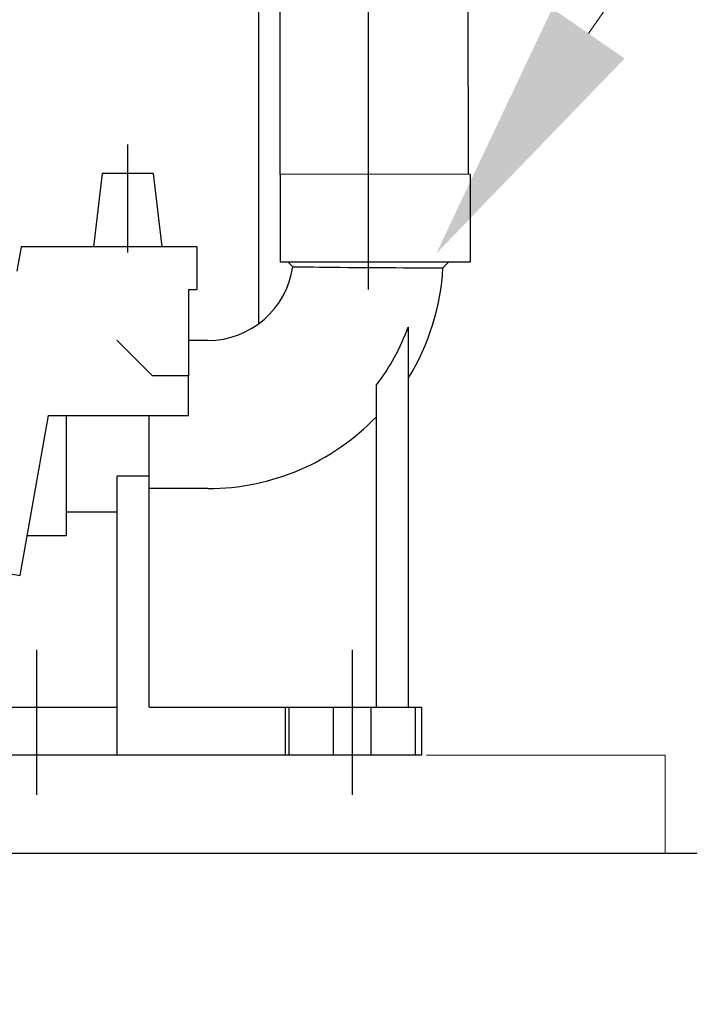
# Model space of a CAD drawing. Units: millimetres. Extents: x 901694 to 1219029, y -621992 to -502875.
# Drawn here: x 1212031 to 1212282, y -617828 to -617460 of the extents above; entities that cross this region are included whole.
import ezdxf
from ezdxf import colors
from ezdxf.entities.mleader import LeaderData, LeaderLine
from ezdxf.math import Vec2, Vec3

# ---------------------------------------------------------------- set-up
doc = ezdxf.new("R2010")
doc.units = ezdxf.units.MM
doc.linetypes.add('CONTI', pattern=[0])
doc.layers.add('Center', color=7, linetype='Continuous')
doc.layers.add('Grundfos', color=5, linetype='Continuous')
doc.layers.add('сооружения', color=7, linetype='Continuous', lineweight=50)
doc.layers.add('текстовый', color=7, linetype='Continuous', lineweight=25)
doc.styles.add('100', font='simplex.shx', dxfattribs={"width": 0.9, "height": 100})
doc.styles.add('75', font='simplex.shx', dxfattribs={"width": 0.9, "height": 75})
doc.dimstyles.new('75', dxfattribs={"dimtxt": 75, "dimasz": 50, "dimexe": 1.25, "dimexo": 0, "dimgap": 25, "dimtad": 1, "dimtxsty": '75', "dimblk": 'ARCHTICK', "dimcen": 2.5, "dimclrd": 256, "dimclre": 256, "dimclrt": 7, "dimadec": 0, "dimazin": 0, "dimtfac": 1, "dimtmove": 0, "dimatfit": 1, "dimldrblk": 'ARCHTICK', "dimfxl": 1, "dimlwd": -1, "dimlwe": -1, "dimarcsym": 0})

# ---------------------------------------------------------------- blocks, each defined once
blk = doc.blocks.new('_ArchTick')
at = {"color": 0, "linetype": 'ByBlock', "const_width": 0.15}
blk.add_lwpolyline([(-0.5, -0.5), (0.5, 0.5)], dxfattribs=at)
blk = doc.blocks.new('*D5822')
at = {"layer": 'Defpoints', "color": 0, "lineweight": 13, "transparency": 16777216}
for p in [(1210920.95, -617771.45), (1213320.95, -617771.45), (1213320.95, -618090.21)]:
    blk.add_point(p, dxfattribs=at)
at = {"layer": 'текстовый', "color": 252, "linetype": 'Continuous', "transparency": 16777216}
for p, q in [((1210920.95, -617771.45), (1210920.95, -618091.46)), ((1213320.95, -617771.45), (1213320.95, -618091.46))]:
    blk.add_line(p, q, dxfattribs=at)
at = {"layer": 'текстовый', "color": 252, "transparency": 16777216}
blk.add_line((1210920.95, -618090.21), (1213320.95, -618090.21), dxfattribs=at)
at = {"layer": 'текстовый', "color": 252, "transparency": 16777216, "xscale": 50, "yscale": 50, "zscale": 50, "rotation": 180}
blk.add_blockref('_ArchTick', (1210920.95, -618090.21), dxfattribs=at)
at = {"layer": 'текстовый', "color": 252, "transparency": 16777216, "xscale": 50, "yscale": 50, "zscale": 50}
blk.add_blockref('_ArchTick', (1213320.95, -618090.21), dxfattribs=at)
at = {"layer": 'текстовый', "color": 7, "lineweight": 25, "transparency": 16777216, "insert": (1212120.95, -618027.71), "char_height": 75, "attachment_point": 5, "style": '75'}
blk.add_mtext('{\\C252;2400}', dxfattribs=at)
blk = doc.blocks.new('*D5823')
at = {"layer": 'Defpoints', "color": 0, "lineweight": 13, "transparency": 16777216}
for p in [(1210820.95, -617771.45), (1213420.95, -617771.45), (1213420.95, -618468.01)]:
    blk.add_point(p, dxfattribs=at)
at = {"layer": 'текстовый', "color": 252, "linetype": 'Continuous', "transparency": 16777216}
for p, q in [((1210820.95, -617771.45), (1210820.95, -618469.26)), ((1213420.95, -617771.45), (1213420.95, -618469.26))]:
    blk.add_line(p, q, dxfattribs=at)
at = {"layer": 'текстовый', "color": 252, "transparency": 16777216}
blk.add_line((1210820.95, -618468.01), (1213420.95, -618468.01), dxfattribs=at)
at = {"layer": 'текстовый', "color": 252, "transparency": 16777216, "xscale": 50, "yscale": 50, "zscale": 50, "rotation": 180}
blk.add_blockref('_ArchTick', (1210820.95, -618468.01), dxfattribs=at)
at = {"layer": 'текстовый', "color": 252, "transparency": 16777216, "xscale": 50, "yscale": 50, "zscale": 50}
blk.add_blockref('_ArchTick', (1213420.95, -618468.01), dxfattribs=at)
at = {"layer": 'текстовый', "color": 7, "lineweight": 25, "transparency": 16777216, "insert": (1212120.95, -618405.51), "char_height": 75, "attachment_point": 5, "style": '75'}
blk.add_mtext('{\\C252;2600}', dxfattribs=at)

msp = doc.modelspace()

# ---------------------------------------------------------------- linework, layer by layer
at = {"color": 1, "lineweight": 15}
for p, q in [((1212183.569, -617734.864), (1212272.838, -617734.864)), ((1212272.838, -617734.864), (1212272.838, -617771.449))]:
    msp.add_line(p, q, dxfattribs=at)
at = {"layer": 'Center', "color": 1}
for p, q in [((1212071.887, -617547.07), (1212071.887, -617506.659)), ((1212161.887, -617560.804), (1212161.887, -617506.659)), ((1212037.887, -617749.627), (1212037.887, -617695.482)), ((1212155.887, -617749.627), (1212155.887, -617695.482))]:
    msp.add_line(p, q, dxfattribs=at)
at = {"layer": 'Grundfos', "color": 1}
for p, q in [((1212062.387, -617517.464), (1212059.135, -617544.864)), ((1212081.387, -617517.464), (1212062.387, -617517.464)), ((1212081.387, -617517.464), (1212084.638, -617544.864)), ((1212199.887, -617517.746), (1212128.887, -617517.864)), ((1212128.887, -617517.864), (1212128.887, -617550.614)), ((1212199.887, -617517.851), (1212199.887, -617550.601)), ((1212031.995, -617544.864), (1212030.39, -617553.969)), ((1212067.787, -617544.864), (1212031.995, -617544.864)), ((1212097.787, -617544.864), (1212067.787, -617544.864)), ((1212097.787, -617544.864), (1212097.787, -617560.864)), ((1212199.887, -617550.614), (1212128.887, -617550.614)), ((1212133.577, -617552.305), (1212131.887, -617550.614)), ((1212189.751, -617552.75), (1212191.887, -617550.614)), ((1212094.578, -617560.864), (1212097.787, -617560.864)), ((1212094.578, -617560.864), (1212094.578, -617593.064)), ((1212176.887, -617716.864), (1212176.887, -617574.864)), ((1212081.124, -617593.064), (1212067.787, -617579.727)), ((1212101.887, -617579.864), (1212094.578, -617579.864)), ((1212094.577, -617593.064), (1212081.124, -617593.064)), ((1212094.577, -617593.064), (1212094.578, -617593.064)), ((1212094.577, -617607.864), (1212094.577, -617593.064)), ((1212164.887, -617716.864), (1212164.887, -617596.511)), ((1212031.67, -617667.645), (1212042.211, -617607.864)), ((1212042.211, -617607.864), (1212094.577, -617607.864)), ((1212048.887, -617607.864), (1212048.887, -617652.864)), ((1212079.887, -617630.492), (1212079.887, -617607.864)), ((1212067.887, -617630.492), (1212079.887, -617630.492)), ((1212067.887, -617716.864), (1212067.887, -617630.492)), ((1212079.887, -617716.864), (1212079.887, -617630.492)), ((1212101.887, -617635.214), (1212079.887, -617635.214)), ((1212048.887, -617643.864), (1212067.887, -617643.864)), ((1212048.887, -617652.864), (1212034.276, -617652.864)), ((1212010.989, -617663.998), (1212031.67, -617667.645)), ((1212019.482, -617716.864), (1212067.887, -617716.864)), ((1212067.887, -617734.864), (1212067.887, -617716.864)), ((1212079.887, -617716.864), (1212130.865, -617716.864)), ((1212130.865, -617716.864), (1212132.244, -617716.864)), ((1212130.865, -617734.864), (1212130.865, -617716.864)), ((1212132.244, -617716.864), (1212148.887, -617716.864)), ((1212132.244, -617734.864), (1212132.244, -617716.864)), ((1212148.887, -617716.864), (1212162.887, -617716.864)), ((1212148.887, -617734.864), (1212148.887, -617716.864)), ((1212162.887, -617716.864), (1212179.53, -617716.864)), ((1212162.887, -617734.864), (1212162.887, -617716.864)), ((1212179.53, -617716.864), (1212181.887, -617716.864)), ((1212179.53, -617734.864), (1212179.53, -617716.864)), ((1212181.887, -617734.864), (1212181.887, -617716.864)), ((1212067.887, -617734.864), (1212019.482, -617734.864)), ((1212130.865, -617734.864), (1212067.887, -617734.864)), ((1212132.244, -617734.864), (1212130.865, -617734.864)), ((1212148.887, -617734.864), (1212132.244, -617734.864))]:
    msp.add_line(p, q, dxfattribs=at)
at = {"layer": 'Grundfos', "color": 0}
for p, q in [((1212176.763, -617574.864), (1212176.887, -617574.864)), ((1212162.887, -617734.864), (1212148.887, -617734.864)), ((1212179.53, -617734.864), (1212162.887, -617734.864)), ((1212181.887, -617734.864), (1212179.53, -617734.864))]:
    msp.add_line(p, q, dxfattribs=at)
at = {"layer": 'Grundfos', "color": 1, "flags": 128}
msp.add_lwpolyline([(1212133.577, -617552.305), (1212133.744, -617552.308), (1212134.241, -617552.317), (1212135.061, -617552.331), (1212136.191, -617552.349), (1212137.621, -617552.372), (1212139.335, -617552.396), (1212141.306, -617552.423), (1212143.513, -617552.451), (1212145.936, -617552.478), (1212148.542, -617552.506), (1212151.297, -617552.532), (1212154.175, -617552.557), (1212157.145, -617552.581), (1212160.162, -617552.603), (1212163.197, -617552.624), (1212166.22, -617552.642), (1212169.185, -617552.659), (1212172.062, -617552.675), (1212174.824, -617552.689), (1212177.428, -617552.701), (1212179.845, -617552.712), (1212182.054, -617552.721), (1212184.024, -617552.729), (1212185.729, -617552.735), (1212187.153, -617552.741), (1212188.281, -617552.745), (1212189.094, -617552.748), (1212189.586, -617552.75), (1212189.751, -617552.75)], dxfattribs=at)
at = {"layer": 'Grundfos', "color": 1}
for radius, start, end in [(32, 270, 352.02372), (88, 328.45973, 356.81732), (79.596, 322.32571, 340.17104), (87.35, 270, 316.15694)]:
    msp.add_arc((1212101.887, -617547.864), radius, start, end, dxfattribs=at)
at = {"layer": 'сооружения', "color": 122, "linetype": 'CONTI', "lineweight": 30, "true_color": 0x16b6a8}
msp.add_line((1210920.954, -617771.449), (1213320.954, -617771.449), dxfattribs=at)
at = {"layer": 'текстовый', "color": 252, "lineweight": 25}
for p, q in [((1212120.954, -617573.563), (1212120.954, -612571.449)), ((1212161.887, -617517.81), (1212161.887, -613072.841)), ((1212128.887, -617517.864), (1212128.887, -613732.797)), ((1212199.299, -617517.747), (1212195.129, -613732.797))]:
    msp.add_line(p, q, dxfattribs=at)

# ---------------------------------------------------------------- dimensions: what is measured, and where the dimension line sits
for base, p1, p2, picture, middle in [((1213420.954, -618468.006), (1210820.954, -617771.449), (1213420.954, -617771.449), '*D5823', (1212120.954, -618405.506)), ((1213320.954, -618090.207), (1210920.954, -617771.449), (1213320.954, -617771.449), '*D5822', (1212120.954, -618027.707))]:
    dim = msp.add_linear_dim(base=base, p1=p1, p2=p2, text='{\\C252;<>}', dimstyle='75', override={"dimclrd": 252, "dimclre": 252, "dimtmove": 1}, dxfattribs=at)
    dim.commit()
    dim.dimension.update_dxf_attribs({"geometry": picture, "text_midpoint": middle})

# ---------------------------------------------------------------- leaders
ml = msp.add_multileader_mtext('Standard', dxfattribs=at)
ml.set_content('3', color=252, style='100')
ml.set_leader_properties(linetype='Continuous', lineweight=5)
ml.build(insert=Vec2(0, 0))
ml.multileader.update_dxf_attribs({"text_left_attachment_type": 6, "text_right_attachment_type": 6, "dogleg_length": 139.589, "arrow_head_size": 100})
ctx = ml.context
ctx.base_point, ctx.char_height, ctx.arrow_head_size, ctx.plane_origin = Vec3(1212351.796, -617370.063), 100, 100, Vec3(1212129.933, -617608.633)
ctx.left_attachment, ctx.right_attachment = 6, 6
notes = []
notes.append((ctx, [(0, (1, 1, 0), (1212309.968, -617370.063), (1, 0), 41.828, [(0, [(1212187.25, -617547.403)], 0, [])])]))
ctx.mtext.insert, ctx.mtext.flow_direction = Vec3(1212353.796, -617250.063), 5
for ctx, leaders in notes:
    for number, flags, end, landing, length, lines in leaders:
        leader = LeaderData()
        leader.index, (leader.has_last_leader_line, leader.has_dogleg_vector, leader.attachment_direction) = number, flags
        leader.last_leader_point, leader.dogleg_vector, leader.dogleg_length = Vec3(end), Vec3(landing), length
        for number, points, colour, breaks in lines:
            line = LeaderLine()
            line.index, line.vertices, line.color, line.breaks = number, Vec3.list(points), colors.encode_raw_color(colour), breaks
            leader.lines.append(line)
        ctx.leaders.append(leader)

doc.saveas('drawing.dxf')
